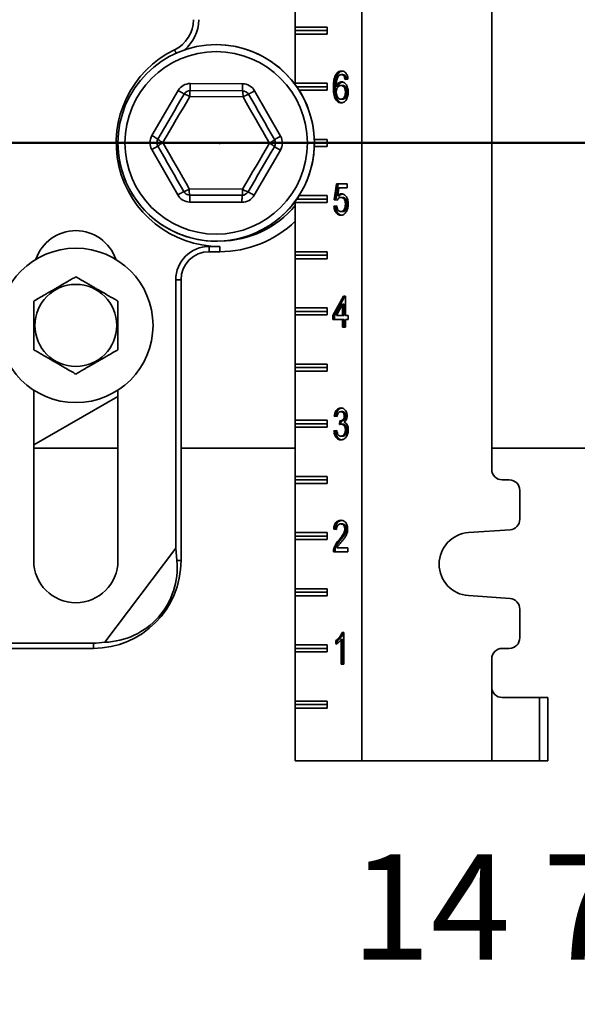
# Model space of a CAD drawing. Units: inches. Extents: x 0.2 to 8.4, y 0.1 to 10.9.
# Drawn here: x 3.6 to 4.2, y 3.4 to 4.4 of the extents above; entities that cross this region are included whole.
import ezdxf

# ---------------------------------------------------------------- set-up
doc = ezdxf.new("R2010")
doc.units = ezdxf.units.IN
doc.header["$MEASUREMENT"] = 0
doc.header["$PDSIZE"] = -1
doc.layers.add('WALL', color=7, linetype='Continuous', lineweight=50)
doc.styles.add('SLDTEXTSTYLE0', font='TXT', dxfattribs={"width": 0.605})
doc.dimstyles.new('SLDDIMSTYLE1', dxfattribs={"dimtxt": 0.101115, "dimasz": 0.1, "dimexe": 0, "dimexo": 0.0625, "dimgap": 0.025279, "dimtad": 0, "dimtih": 1, "dimtoh": 1, "dimdec": 6, "dimlfac": 9, "dimrnd": 1e-09, "dimzin": 12, "dimdsep": 46, "dimlunit": 5, "dimtxsty": 'SLDTEXTSTYLE0', "dimsah": 1, "dimcen": 0.09, "dimadec": 0, "dimazin": 3, "dimtfac": 1, "dimtdec": 3, "dimtofl": 0, "dimtmove": 0, "dimatfit": 3, "dimfxl": 0, "dimfrac": 2, "dimtolj": 1, "dimtzin": 12, "dimarcsym": 0})

# ---------------------------------------------------------------- blocks, each defined once
blk = doc.blocks.new('_D_1')
at = {"layer": 'WALL'}
for p, q in [((3.90282, 5.09932), (5.62832, 5.09932)), ((5.50332, 5.09932), (5.50332, 4.86109)), ((5.38758, 4.68265), (5.35286, 4.68265)), ((5.35286, 4.68265), (5.35286, 4.52737)), ((5.61906, 4.68265), (5.65378, 4.68265)), ((5.65378, 4.68265), (5.65378, 4.52737)), ((5.35286, 4.52737), (5.38758, 4.52737)), ((5.65378, 4.52737), (5.61906, 4.52737)), ((5.50332, 4.26599), (5.50332, 4.50422)), ((3.90629, 4.26599), (5.62832, 4.26599))]:
    blk.add_line(p, q, dxfattribs=at)
for points in [[(5.50332, 5.09932), (5.48832, 4.99932), (5.51832, 4.99932)], [(5.50332, 4.26599), (5.51832, 4.36599), (5.48832, 4.36599)]]:
    blk.add_solid(points, dxfattribs=at)
at = {"layer": 'WALL', "char_height": 0.104167, "attachment_point": 1, "style": 'SLDTEXTSTYLE0'}
for s, insert in [('7 1/2', (5.349, 4.84008)), ('191', (5.38758, 4.66165))]:
    blk.add_mtext(s, dxfattribs=dict(at, insert=insert))
blk = doc.blocks.new('_D_5')
at = {"layer": 'WALL'}
for p, q in [((4.9931, 3.9014), (4.9931, 3.27988)), ((3.34032, 3.40488), (3.91208, 3.40488)), ((4.05097, 3.40488), (4.01624, 3.40488)), ((4.01624, 3.40488), (4.01624, 3.24959)), ((4.28245, 3.40488), (4.31717, 3.40488)), ((4.31717, 3.40488), (4.31717, 3.24959)), ((4.9931, 3.40488), (4.42133, 3.40488)), ((3.34032, 3.3669), (3.34032, 3.27988)), ((4.01624, 3.24959), (4.05097, 3.24959)), ((4.31717, 3.24959), (4.28245, 3.24959))]:
    blk.add_line(p, q, dxfattribs=at)
for points in [[(3.34032, 3.40488), (3.44032, 3.38988), (3.44032, 3.41988)], [(4.9931, 3.40488), (4.8931, 3.41988), (4.8931, 3.38988)]]:
    blk.add_solid(points, dxfattribs=at)
at = {"layer": 'WALL', "char_height": 0.104167, "attachment_point": 1, "style": 'SLDTEXTSTYLE0'}
for s, insert in [('14 7/8', (3.97381, 3.5623)), ('378', (4.05097, 3.38387))]:
    blk.add_mtext(s, dxfattribs=dict(at, insert=insert))
blk = doc.blocks.new('SW_SYMBOL_GGTOL_FLAT')
at = {"layer": 'WALL', "color": 0}
for p, q in [((0, 0), (19.69, 35.43)), ((19.69, 35.43), (82.68, 35.43)), ((82.68, 35.43), (62.99, 0)), ((62.99, 0), (0, 0))]:
    blk.add_line(p, q, dxfattribs=at)
blk = doc.blocks.new('SW_SYMBOL_AWLD_STUD')
at = {"layer": 'WALL', "color": 0}
for p, q in [((19.69, 7.87), (59.06, 51.18)), ((59.06, 7.87), (19.69, 51.18))]:
    blk.add_line(p, q, dxfattribs=at)
blk.add_circle((39.37, 29.53), 29.53, dxfattribs=at)
blk = doc.blocks.new('_D_6')
at = {"layer": 'WALL'}
for p, q in [((3.61115, 4.26599), (5.62802, 4.26599)), ((5.50302, 4.26599), (5.50302, 3.65488)), ((4.23111, 3.65488), (5.62802, 3.65488)), ((5.50302, 2.92641), (5.50302, 3.65488)), ((4.71445, 3.08169), (4.67973, 3.08169)), ((4.67973, 3.08169), (4.67973, 2.92641)), ((4.94593, 3.08169), (4.98066, 3.08169)), ((4.98066, 3.08169), (4.98066, 2.92641)), ((4.67973, 2.92641), (4.71445, 2.92641)), ((4.98066, 2.92641), (4.94593, 2.92641)), ((5.37802, 2.92641), (5.50302, 2.92641))]:
    blk.add_line(p, q, dxfattribs=at)
for points in [[(5.50302, 4.26599), (5.48802, 4.16599), (5.51802, 4.16599)], [(5.50302, 3.65488), (5.51802, 3.75488), (5.48802, 3.75488)]]:
    blk.add_solid(points, dxfattribs=at)
at = {"layer": 'WALL', "xscale": 0.003410658394813324, "yscale": 0.003410658394813324, "zscale": 0.003410658394813324}
for name, p in [('SW_SYMBOL_GGTOL_FLAT', (4.30338, 3.1199)), ('SW_SYMBOL_AWLD_STUD', (4.39614, 2.60774))]:
    blk.add_blockref(name, p, dxfattribs=at)
at = {"layer": 'WALL', "char_height": 0.104167, "attachment_point": 1, "style": 'SLDTEXTSTYLE0'}
for s, insert in [('4 1/2', (4.67587, 3.23912)), ('MIN', (5.05444, 3.23912)), ('140', (4.71445, 3.06069)), ('10 MAX', (4.72248, 2.72697))]:
    blk.add_mtext(s, dxfattribs=dict(at, insert=insert))

msp = doc.modelspace()

# ---------------------------------------------------------------- linework, layer by layer
at = {"color": 7, "linetype": 'Continuous', "lineweight": 35}
for p, q in [((3.98458705, 3.65487713), (3.98458705, 5.18265492)), ((4.11305924, 3.94307158), (4.11305924, 4.89446046)), ((3.91861479, 4.3805716), (3.91861479, 4.45696048)), ((3.91861479, 4.3805716), (3.95004177, 4.3805716)), ((3.91861479, 4.3805716), (3.91861479, 4.37709937)), ((3.91861479, 4.37709937), (3.95004177, 4.37709937)), ((3.91861479, 4.37709937), (3.91861479, 4.37362714)), ((3.91861479, 4.32501603), (3.91861479, 4.37362714)), ((3.95004177, 4.37362714), (3.91861479, 4.37362714)), ((3.95004177, 4.3805716), (3.95004177, 4.37362714)), ((3.8147595, 4.32471375), (3.81472857, 4.31776938)), ((3.8147595, 4.32471375), (3.86639975, 4.32448381)), ((3.91861479, 4.32501603), (3.95004177, 4.32501603)), ((3.91861479, 4.32501603), (3.91861479, 4.32362393)), ((3.95004177, 4.32501603), (3.95004177, 4.31807159)), ((3.96033185, 4.33356571), (3.95876052, 4.33356571)), ((3.9657831, 4.33350963), (3.96421176, 4.33350963)), ((3.9684801, 4.33191418), (3.96690877, 4.33191418)), ((3.97074709, 4.32912216), (3.96792675, 4.3287233)), ((3.7766813, 4.27321612), (3.80270058, 4.31782293)), ((3.81472857, 4.31776938), (3.86636885, 4.31753944)), ((3.87839685, 4.31748588), (3.90401785, 4.27264913)), ((3.92010426, 4.32154381), (3.95004177, 4.32154381)), ((3.95004177, 4.31807159), (3.92241303, 4.31807159)), ((3.95793457, 4.32055289), (3.95636323, 4.32055289)), ((3.9607549, 4.32222935), (3.95918356, 4.32222935)), ((3.96532042, 4.32274039), (3.96374902, 4.32274039)), ((3.96978008, 4.31610933), (3.96820874, 4.31610933)), ((3.86689153, 4.31154414), (3.81415254, 4.31177898)), ((3.96543058, 4.30917914), (3.96385924, 4.30917914)), ((3.93747884, 4.26946048), (3.95004177, 4.26946048)), ((3.9375409, 4.26598825), (3.95004177, 4.26598825)), ((3.95004177, 4.26946048), (3.95004177, 4.26251603)), ((3.77661947, 4.25932737), (3.78264893, 4.26277278)), ((3.80224047, 4.21449063), (3.77661947, 4.25932737)), ((3.90395599, 4.25876038), (3.87793674, 4.21415357)), ((3.89795746, 4.26225935), (3.90395599, 4.25876038)), ((3.95004177, 4.26251603), (3.93747884, 4.26251603)), ((3.81374579, 4.22043236), (3.86648478, 4.22019753)), ((3.95720932, 4.20963498), (3.95946562, 4.22558939)), ((3.95878066, 4.20963498), (3.96103695, 4.22558939)), ((3.95946562, 4.22558939), (3.96990099, 4.22558939)), ((3.96177041, 4.22160079), (3.96065106, 4.21354256)), ((3.96990099, 4.22160079), (3.96177041, 4.22160079)), ((3.96990099, 4.22558939), (3.96990099, 4.22160079)), ((3.81423754, 4.20749269), (3.81426847, 4.21443707)), ((3.86590872, 4.21420713), (3.81426847, 4.21443707)), ((3.91861479, 4.20835258), (3.91861479, 4.20696048)), ((3.92010426, 4.2104327), (3.95004177, 4.2104327)), ((3.92241303, 4.21390492), (3.95004177, 4.21390492)), ((3.95004177, 4.21390492), (3.95004177, 4.20696048)), ((3.96002966, 4.20923612), (3.95720932, 4.20963498)), ((3.95878066, 4.20963498), (3.95720932, 4.20963498)), ((3.96014777, 4.20944164), (3.95878066, 4.20963498)), ((3.9622224, 4.21354256), (3.96065106, 4.21354256)), ((3.96536448, 4.21202814), (3.96379315, 4.21202814)), ((3.86587782, 4.20726276), (3.81423754, 4.20749269)), ((3.91861479, 4.15834936), (3.91861479, 4.20696048)), ((3.95004177, 4.20696048), (3.91861479, 4.20696048)), ((3.95692727, 4.20325321), (3.95974767, 4.20365207)), ((3.95849861, 4.20325321), (3.95692727, 4.20325321)), ((3.95849861, 4.20325321), (3.95978261, 4.2034348)), ((3.96535125, 4.19806803), (3.96377991, 4.19806803)), ((3.96978008, 4.20530984), (3.96820874, 4.20530984)), ((3.83337422, 4.16360091), (3.83337422, 4.15834936)), ((3.83337422, 4.16360091), (3.84379089, 4.16360091)), ((3.84379089, 4.16360091), (3.84379089, 4.15834936)), ((3.83337422, 4.15834936), (3.84379089, 4.15834936)), ((3.91861479, 4.15834936), (3.95004177, 4.15834936)), ((3.91861479, 4.15834936), (3.91861479, 4.15487714)), ((3.91861479, 4.15487714), (3.95004177, 4.15487714)), ((3.91861479, 4.15487714), (3.91861479, 4.15140492)), ((3.91861479, 4.10279381), (3.91861479, 4.15140492)), ((3.95004177, 4.15140492), (3.91861479, 4.15140492)), ((3.95004177, 4.15834936), (3.95004177, 4.15140492)), ((3.80034488, 4.13057158), (3.80559643, 4.13057158)), ((3.80034488, 3.8652589), (3.80034488, 4.13057158)), ((3.80559643, 3.85279381), (3.80559643, 4.13057158)), ((3.95579912, 4.09533299), (3.9662345, 4.11447828)), ((3.95737046, 4.09533299), (3.96780583, 4.11447828)), ((3.9662345, 4.11447828), (3.96820874, 4.11447828)), ((3.96820874, 4.11447828), (3.96820874, 4.09533299)), ((3.91861479, 4.10279381), (3.95004177, 4.10279381)), ((3.91861479, 4.10279381), (3.91861479, 4.09932159)), ((3.95004177, 4.10279381), (3.95004177, 4.09584937)), ((3.96538841, 4.10653847), (3.95928056, 4.09533299)), ((3.96695974, 4.10653847), (3.96538841, 4.10653847)), ((3.96538841, 4.09533299), (3.96538841, 4.10653847)), ((3.96695974, 4.09533299), (3.96695974, 4.10653847)), ((3.91861479, 4.09932159), (3.95004177, 4.09932159)), ((3.91861479, 4.09932159), (3.91861479, 4.09584937)), ((3.91861479, 4.04723826), (3.91861479, 4.09584937)), ((3.95004177, 4.09584937), (3.91861479, 4.09584937)), ((3.95579912, 4.09134438), (3.95579912, 4.09533299)), ((3.95737046, 4.09533299), (3.95579912, 4.09533299)), ((3.96538841, 4.09134438), (3.95579912, 4.09134438)), ((3.95737046, 4.09134438), (3.95737046, 4.09533299)), ((3.95928056, 4.09533299), (3.96538841, 4.09533299)), ((3.96695974, 4.09533299), (3.96538841, 4.09533299)), ((3.96538841, 4.08376603), (3.96538841, 4.09134438)), ((3.96695974, 4.09134438), (3.96538841, 4.09134438)), ((3.96695974, 4.08376603), (3.96695974, 4.09134438)), ((3.96820874, 4.09533299), (3.97102914, 4.09533299)), ((3.96820874, 4.09134438), (3.96820874, 4.08376603)), ((3.97102914, 4.09134438), (3.96820874, 4.09134438)), ((3.97102914, 4.09533299), (3.97102914, 4.09134438)), ((3.96820874, 4.08376603), (3.96538841, 4.08376603)), ((3.91861479, 4.04723826), (3.95004177, 4.04723826)), ((3.91861479, 4.04723826), (3.91861479, 4.04376603)), ((3.91861479, 4.04376603), (3.95004177, 4.04376603)), ((3.91861479, 4.04376603), (3.91861479, 4.0402938)), ((3.95004177, 4.04723826), (3.95004177, 4.0402938)), ((3.91861479, 3.99168269), (3.91861479, 4.0402938)), ((3.95004177, 4.0402938), (3.91861479, 4.0402938)), ((3.65976311, 4.02140808), (3.65976311, 3.85279381)), ((3.65976311, 3.96716642), (3.74309642, 4.01527893)), ((3.74309642, 3.85279381), (3.74309642, 4.02140808)), ((3.96002966, 3.99538996), (3.95720932, 3.99578882)), ((3.95878066, 3.99578882), (3.95720932, 3.99578882)), ((3.96007112, 3.99560632), (3.95878066, 3.99578882)), ((3.96530275, 4.00017629), (3.96373142, 4.00017629)), ((3.96865193, 3.99572651), (3.96708059, 3.99572651)), ((3.91861479, 3.99168269), (3.95004177, 3.99168269)), ((3.91861479, 3.99168269), (3.91861479, 3.98821048)), ((3.91861479, 3.98821048), (3.95004177, 3.98821048)), ((3.91861479, 3.98821048), (3.91861479, 3.98473825)), ((3.91861479, 3.93612716), (3.91861479, 3.98473825)), ((3.95004177, 3.98473825), (3.91861479, 3.98473825)), ((3.95004177, 3.99168269), (3.95004177, 3.98473825)), ((3.96225955, 3.98741275), (3.96255041, 3.99100249)), ((3.96452719, 3.99095887), (3.96295579, 3.99095887)), ((3.9638625, 3.9878026), (3.96411822, 3.99095887)), ((3.96565534, 3.98783655), (3.964084, 3.98783655)), ((3.95692727, 3.98103098), (3.95974767, 3.98142985)), ((3.95849861, 3.98103098), (3.95692727, 3.98103098)), ((3.95849861, 3.98103098), (3.95978932, 3.98121352)), ((3.96544381, 3.97584581), (3.96387241, 3.97584581)), ((3.96978008, 3.98204683), (3.96820874, 3.98204683)), ((3.65976311, 3.96390492), (3.74309642, 3.96390492)), ((3.80559643, 3.96390492), (3.91861479, 3.96390492)), ((4.11305924, 3.96390492), (4.9930964, 3.96390492)), ((3.91861479, 3.93612716), (3.95004177, 3.93612716)), ((3.91861479, 3.93612716), (3.91861479, 3.93265491)), ((3.95004177, 3.93612716), (3.95004177, 3.9291827)), ((3.91861479, 3.93265491), (3.95004177, 3.93265491)), ((3.91861479, 3.93265491), (3.91861479, 3.9291827)), ((3.91861479, 3.88057157), (3.91861479, 3.9291827)), ((3.95004177, 3.9291827), (3.91861479, 3.9291827)), ((4.13042039, 3.93265491), (4.12347591, 3.93265491)), ((4.14083706, 3.89375816), (4.14083706, 3.92223824)), ((3.96520582, 3.88906517), (3.96363449, 3.88906517)), ((3.91861479, 3.88057157), (3.95004177, 3.88057157)), ((3.91861479, 3.88057157), (3.91861479, 3.87709936)), ((3.91861479, 3.87709936), (3.95004177, 3.87709936)), ((3.91861479, 3.87709936), (3.91861479, 3.87362715)), ((3.95004177, 3.88057157), (3.95004177, 3.87362715)), ((3.95946562, 3.88348115), (3.95664522, 3.88387998)), ((3.95821662, 3.88387998), (3.95664522, 3.88387998)), ((3.95948002, 3.88370131), (3.95821662, 3.88387998)), ((3.96921603, 3.88402957), (3.9676447, 3.88402957)), ((4.09004809, 3.8804956), (4.13114635, 3.88336681)), ((3.91861479, 3.82501602), (3.91861479, 3.87362715)), ((3.95004177, 3.87362715), (3.91861479, 3.87362715)), ((3.96330205, 3.8731793), (3.96173071, 3.8731793)), ((3.730089, 3.7720262), (3.80034488, 3.8652589)), ((3.80148, 3.85279381), (3.80034488, 3.8652589)), ((3.97074709, 3.86154381), (3.95636323, 3.86154381)), ((3.95822979, 3.86431089), (3.95665845, 3.86431089)), ((3.95998559, 3.86553242), (3.97074709, 3.86553242)), ((3.97074709, 3.86553242), (3.97074709, 3.86154381)), ((3.80148, 3.85279381), (3.80559643, 3.85279381)), ((3.91861479, 3.82501602), (3.95004177, 3.82501602)), ((3.91861479, 3.82501602), (3.91861479, 3.82154381)), ((3.91861479, 3.82154381), (3.95004177, 3.82154381)), ((3.91861479, 3.82154381), (3.91861479, 3.8180716)), ((3.91861479, 3.76946047), (3.91861479, 3.8180716)), ((3.95004177, 3.8180716), (3.91861479, 3.8180716)), ((3.95004177, 3.82501602), (3.95004177, 3.8180716)), ((4.13114635, 3.81527636), (4.09004809, 3.81814757)), ((4.14083706, 3.77640493), (4.14083706, 3.80488505)), ((3.96498296, 3.78154381), (3.96679854, 3.78154381)), ((3.96679854, 3.78154381), (3.96679854, 3.75043271)), ((3.57295754, 3.77123981), (3.71879087, 3.77123981)), ((3.71879087, 3.77123981), (3.71879087, 3.76598826)), ((3.91861479, 3.76946047), (3.95004177, 3.76946047)), ((3.91861479, 3.76946047), (3.91861479, 3.76598826)), ((3.95004177, 3.76946047), (3.95004177, 3.76251605)), ((3.95890151, 3.77008904), (3.95890151, 3.77376603)), ((3.96047291, 3.77376603), (3.95890151, 3.77376603)), ((3.96047291, 3.77115641), (3.96047291, 3.77376603)), ((3.96397821, 3.75043271), (3.96397821, 3.77467594)), ((3.96554954, 3.77467594), (3.96397821, 3.77467594)), ((3.96554954, 3.75043271), (3.96554954, 3.77467594)), ((3.60073532, 3.76598826), (3.71879087, 3.76598826)), ((3.91861479, 3.76598826), (3.95004177, 3.76598826)), ((3.91861479, 3.76598826), (3.91861479, 3.76251605)), ((3.91861479, 3.71390492), (3.91861479, 3.76251605)), ((3.95004177, 3.76251605), (3.91861479, 3.76251605)), ((4.12347591, 3.76598826), (4.13042039, 3.76598826)), ((3.96679854, 3.75043271), (3.96397821, 3.75043271)), ((4.11305924, 3.7277938), (4.11305924, 3.75557159)), ((4.11305924, 3.65487713), (4.11305924, 3.7277938)), ((3.91861479, 3.71390492), (3.95004177, 3.71390492)), ((3.91861479, 3.71390492), (3.91861479, 3.71043271)), ((3.95004177, 3.71390492), (3.95004177, 3.70696046)), ((4.12347591, 3.71737713), (4.16028151, 3.71737713)), ((4.16028151, 3.65487713), (4.16028151, 3.71737713)), ((4.16028151, 3.71737713), (4.16861482, 3.71737713)), ((4.16861482, 3.71737713), (4.16861482, 3.65487713)), ((3.91861479, 3.71043271), (3.95004177, 3.71043271)), ((3.91861479, 3.71043271), (3.91861479, 3.70696046)), ((3.91861479, 3.65487713), (3.91861479, 3.70696046)), ((3.95004177, 3.70696046), (3.91861479, 3.70696046)), ((3.98458705, 3.65487713), (3.91861479, 3.65487713)), ((3.98458705, 3.65487713), (4.11305924, 3.65487713)), ((4.16028151, 3.65487713), (4.11305924, 3.65487713)), ((4.16861482, 3.65487713), (4.16028151, 3.65487713))]:
    msp.add_line(p, q, dxfattribs=at)
at = {"color": 8, "linetype": 'Continuous', "lineweight": 35}
msp.add_line((3.80077412, 4.35480486), (3.79916051, 4.35813648), dxfattribs=at)
at = {"color": 7, "linetype": 'Continuous', "lineweight": 35, "flags": 128}
for points in [[(3.86636885, 4.31753944), (3.86636944, 4.31767287), (3.8663712, 4.31806805), (3.86637403, 4.31870978), (3.86637788, 4.3195734), (3.86638257, 4.32062573), (3.86638792, 4.32182632), (3.86639372, 4.32312904), (3.86639975, 4.32448381)], [(3.80270058, 4.31782293), (3.80387083, 4.31714032), (3.80499611, 4.31648394), (3.80603316, 4.31587901), (3.80694216, 4.31534879), (3.80768816, 4.31491365), (3.80824249, 4.31459031), (3.80858386, 4.3143912), (3.80869911, 4.31432396)], [(3.87236738, 4.31404048), (3.87248325, 4.31410667), (3.87282635, 4.31430274), (3.87338354, 4.31462113), (3.87413336, 4.31504961), (3.87504705, 4.31557172), (3.87608948, 4.31616738), (3.87722056, 4.31681372), (3.87839685, 4.31748588)], [(3.78267983, 4.26971716), (3.78592771, 4.27528521), (3.78917947, 4.28085995), (3.79243383, 4.28643914), (3.79568947, 4.29202057), (3.79894514, 4.29760199), (3.80219951, 4.30318118), (3.80545126, 4.30875592), (3.80869911, 4.31432396)], [(3.81415254, 4.31177898), (3.81083556, 4.30609246), (3.80751461, 4.30039911), (3.80419102, 4.29470121), (3.80086609, 4.28900103), (3.79754116, 4.28330085), (3.79421757, 4.27760295), (3.79089662, 4.2719096), (3.78757965, 4.26622308)], [(3.89305767, 4.26575342), (3.88979148, 4.27146926), (3.88652134, 4.27719195), (3.88324862, 4.28291922), (3.87997457, 4.28864879), (3.87670055, 4.29437834), (3.87342781, 4.30010562), (3.8701577, 4.30582831), (3.86689153, 4.31154414)], [(3.87236738, 4.31404048), (3.87556553, 4.30844372), (3.87876752, 4.30284025), (3.88197205, 4.2972323), (3.88517789, 4.2916221), (3.88838369, 4.2860119), (3.89158829, 4.28040395), (3.89479021, 4.27480048), (3.89798835, 4.26920372)], [(3.7766813, 4.27321612), (3.77785156, 4.27253351), (3.77897683, 4.27187713), (3.78001392, 4.2712722), (3.78092292, 4.27074198), (3.78166892, 4.27030684), (3.78222325, 4.2699835), (3.78256459, 4.26978439), (3.78267983, 4.26971716)], [(3.78757965, 4.26622308), (3.79084584, 4.26050725), (3.79411595, 4.25478456), (3.7973887, 4.24905729), (3.80066272, 4.24332773), (3.80393677, 4.23759816), (3.80720948, 4.23187089), (3.81047959, 4.2261482), (3.81374579, 4.22043236)], [(3.89798835, 4.26920372), (3.89810425, 4.26926993), (3.89844732, 4.26946599), (3.89900451, 4.26978438), (3.8997544, 4.27021286), (3.90066809, 4.27073497), (3.90171045, 4.27133064), (3.90284153, 4.27197697), (3.90401785, 4.27264913)], [(3.80826994, 4.21793603), (3.80507179, 4.22353279), (3.8018698, 4.22913626), (3.79866524, 4.23474421), (3.79545943, 4.24035441), (3.7922536, 4.2459646), (3.78904907, 4.25157256), (3.78584708, 4.25717603), (3.78264893, 4.26277278)], [(3.86648478, 4.22019753), (3.86980173, 4.22588405), (3.87312268, 4.2315774), (3.8764463, 4.2372753), (3.87977123, 4.24297548), (3.88309616, 4.24867566), (3.88641975, 4.25437356), (3.8897407, 4.2600669), (3.89305767, 4.26575342)], [(3.89795746, 4.26225935), (3.89470958, 4.2566913), (3.89145785, 4.25111656), (3.88820352, 4.24553737), (3.88494782, 4.23995594), (3.88169218, 4.23437452), (3.87843782, 4.22879533), (3.87518606, 4.22322059), (3.87193821, 4.21765254)], [(3.80224047, 4.21449063), (3.80341676, 4.21516279), (3.80454784, 4.21580913), (3.80559024, 4.21640479), (3.80650393, 4.2169269), (3.80725378, 4.21735538), (3.80781097, 4.21767377), (3.80815407, 4.21786983), (3.80826994, 4.21793603)], [(3.87193821, 4.21765254), (3.87205346, 4.21758531), (3.87239479, 4.2173862), (3.87294912, 4.21706286), (3.87369513, 4.21662772), (3.87460412, 4.2160975), (3.87564121, 4.21549257), (3.87676649, 4.21483619), (3.87793674, 4.21415357)], [(3.86590872, 4.21420713), (3.86590813, 4.2140737), (3.86590637, 4.21367852), (3.86590353, 4.21303679), (3.86589969, 4.21217317), (3.86589499, 4.21112084), (3.86588965, 4.20992025), (3.86588385, 4.20861754), (3.86587782, 4.20726276)]]:
    msp.add_lwpolyline(points, dxfattribs=at)
at = {"color": 7, "linetype": 'Continuous', "lineweight": 35}
for centre, radius in [((3.84031865, 4.26598825), 0.09722222), ((3.84031865, 4.26598825), 0.09027778), ((3.70142977, 4.0854327), 0.07638889), ((3.70142977, 4.0854327), 0.04055697)]:
    msp.add_circle(centre, radius, dxfattribs=at)
for centre, radius, start, end in [((3.7847631, 4.38786276), 0.03302932, 295.84241287, 0), ((3.7847631, 4.38786276), 0.03828087, 308.4351724, 0), ((3.84379088, 4.26598825), 0.10238734, 115.84241287, 270), ((3.84031865, 4.26598825), 0.09722222, 9.40825955, 90), ((3.81469766, 4.310825), 0.01388889, 89.7448813, 149.7448813), ((3.86633792, 4.31059506), 0.01388889, 29.7448813, 89.7448813), ((3.81469766, 4.310825), 0.00694444, 89.7448813, 149.7448813), ((3.83237927, 4.3130492), 0.01827094, 165.02820084, 183.98649072), ((3.86633792, 4.31059506), 0.00694444, 29.7448813, 89.7448813), ((3.84867521, 4.31297644), 0.01827254, 355.50423894, 14.4608737), ((3.80380394, 4.29671921), 0.01827266, 55.50437051, 74.46089587), ((3.87710521, 4.29639383), 0.0182716, 105.02854144, 123.98612784), ((3.84031865, 4.26598825), 0.09722222, 180, 9.40825955), ((3.78867839, 4.26621819), 0.01388889, 149.7448813, 209.7448813), ((3.78867839, 4.26621819), 0.00694444, 149.7448813, 209.7448813), ((3.79544739, 4.24973124), 0.01827245, 115.50434669, 134.46100939), ((3.79559438, 4.28264492), 0.01827327, 225.02929238, 243.98515241), ((3.88519064, 4.28224413), 0.01827111, 295.50386695, 314.46184494), ((3.89195892, 4.26575832), 0.00694444, 329.7448813, 29.7448813), ((3.89195892, 4.26575832), 0.01388889, 329.7448813, 29.7448813), ((3.88504348, 4.24933247), 0.01827225, 45.02861937, 63.9854651), ((3.81429939, 4.22138144), 0.00694444, 209.7448813, 269.7448813), ((3.8035319, 4.23558318), 0.01827213, 285.02876381, 303.98578195), ((3.83196155, 4.21900002), 0.01827199, 175.5039578, 194.46115947), ((3.84825705, 4.2189275), 0.01827192, 345.02839767, 3.98568031), ((3.86593965, 4.22115151), 0.00694444, 269.7448813, 329.7448813), ((3.87683283, 4.23525608), 0.01827134, 235.50362984, 254.46153988), ((3.81429939, 4.22138144), 0.01388889, 209.7448813, 269.7448813), ((3.86593965, 4.22115151), 0.01388889, 269.7448813, 329.7448813), ((3.84379088, 4.26598825), 0.0971358, 270.40271471, 320.38105786), ((3.84379088, 4.26598825), 0.10763889, 270, 314.03826074), ((3.70142977, 4.13751603), 0.04166667, 18.62933057, 161.37066943), ((3.83337421, 4.13057159), 0.03302932, 90, 180), ((3.83337421, 4.13057159), 0.02777778, 90, 180), ((4.12347593, 3.94307159), 0.01041667, 180, 270), ((4.13042038, 3.92223825), 0.01041667, 0, 90), ((4.13042038, 3.89375814), 0.01041667, 273.9962874, 0), ((4.09222593, 3.84932159), 0.03125, 93.9962874, 266.0037126), ((3.70142977, 3.85279381), 0.04166667, 180, 0), ((3.71879088, 3.85279381), 0.08680556, 270, 0), ((4.13042038, 3.80488504), 0.01041667, 0, 86.0037126), ((3.71879088, 3.85279381), 0.08155401, 270, 277.96309969), ((4.13042038, 3.77640492), 0.01041667, 270, 0), ((4.12347593, 3.75557159), 0.01041667, 90, 180), ((4.12347593, 3.72779381), 0.01041667, 180, 270)]:
    msp.add_arc(centre, radius, start, end, dxfattribs=at)
msp.add_ellipse((3.72689251, 3.84668879), major_axis=(0.06001221, -0.04522244), ratio=0.990845635, start_param=5.396438739, end_param=7.015195276, dxfattribs=at)
for points, knots in [([(3.95876052, 4.33356571), (3.9591738, 4.3341766), (3.96000014, 4.33539805), (3.96150469, 4.33646856), (3.96299156, 4.33702427), (3.96392833, 4.33707433), (3.96439682, 4.33709936)], [0, 0, 0, 0, 0.27987795, 0.559606456, 0.779754412, 1, 1, 1, 1]), ([(3.96033185, 4.33356571), (3.96074501, 4.33417785), (3.96157111, 4.33540181), (3.96307735, 4.33645486), (3.96425908, 4.33694034), (3.9648843, 4.33698929), (3.96504228, 4.33700165)], [0, 0, 0, 0, 0.3276533448, 0.6551317357, 0.9128591272, 1, 1, 1, 1]), ([(3.96439682, 4.33709936), (3.96498223, 4.33705432), (3.96615236, 4.33696429), (3.96781546, 4.33605986), (3.9691078, 4.33460711), (3.96998116, 4.33286014), (3.97051918, 4.33104758), (3.9706711, 4.32976411), (3.97074709, 4.32912216)], [0, 0, 0, 0, 0.1867186761, 0.3732219319, 0.5596397178, 0.7063460377, 0.8531228643, 1, 1, 1, 1]), ([(3.95636323, 4.32055289), (3.95638326, 4.32183306), (3.95642331, 4.32439273), (3.95683988, 4.32791179), (3.95754331, 4.33107841), (3.95835499, 4.33273703), (3.95876052, 4.33356571)], [0, 0, 0, 0, 0.280249927, 0.560353346, 0.780343491, 1, 1, 1, 1]), ([(3.95793457, 4.32055289), (3.95795463, 4.32183306), (3.95799475, 4.32439272), (3.95841119, 4.32791179), (3.95911465, 4.33107841), (3.95992632, 4.33273703), (3.96033185, 4.33356571)], [0, 0, 0, 0, 0.280250196, 0.560353167, 0.780343401, 1, 1, 1, 1]), ([(3.96181004, 4.33258726), (3.96143818, 4.33210684), (3.96069393, 4.33114533), (3.95994664, 4.32926363), (3.95945105, 4.32711141), (3.95923175, 4.32473811), (3.95919963, 4.32306569), (3.95918356, 4.32222935)], [0, 0, 0, 0, 0.186423497, 0.373107172, 0.559659975, 0.779796781, 1, 1, 1, 1]), ([(3.95918356, 4.32222935), (3.95941552, 4.32268196), (3.95987939, 4.32358709), (3.96077792, 4.32469962), (3.96186819, 4.32558629), (3.96313383, 4.32620433), (3.96406405, 4.32628821), (3.96452908, 4.32633014)], [0, 0, 0, 0, 0.186756627, 0.373477472, 0.560176697, 0.780128444, 1, 1, 1, 1]), ([(3.9607549, 4.32222935), (3.96098688, 4.32268178), (3.96145079, 4.32358655), (3.96234899, 4.32470181), (3.96344065, 4.32557751), (3.96444639, 4.32610926), (3.96510752, 4.326185), (3.96530477, 4.32620759)], [0, 0, 0, 0, 0.213765316, 0.427489675, 0.641194382, 0.8929499, 1, 1, 1, 1]), ([(3.96421176, 4.33350963), (3.96373853, 4.3334606), (3.96289302, 4.33337302), (3.9621411, 4.33282746), (3.96181004, 4.33258726)], [0, 0, 0, 0, 0.559705603, 1, 1, 1, 1]), ([(3.96690877, 4.33191418), (3.96670187, 4.33218308), (3.96628817, 4.33272075), (3.96537702, 4.33336754), (3.96465348, 4.33345576), (3.96421176, 4.33350963)], [0, 0, 0, 0, 0.2804161196, 0.5607024407, 1, 1, 1, 1]), ([(3.96452908, 4.32633014), (3.965033, 4.32628756), (3.96604063, 4.32620241), (3.96746922, 4.32542151), (3.96871089, 4.32418762), (3.96975861, 4.32258315), (3.97052086, 4.32064281), (3.9709592, 4.31847219), (3.97100582, 4.31698018), (3.97102914, 4.31623398)], [0, 0, 0, 0, 0.139981911, 0.279906575, 0.419867323, 0.559889876, 0.706502741, 0.853212032, 1, 1, 1, 1]), ([(3.9684801, 4.33191418), (3.96827321, 4.33218307), (3.96785952, 4.33272073), (3.96694833, 4.33336755), (3.96622481, 4.33345577), (3.9657831, 4.33350963)], [0, 0, 0, 0, 0.280418847, 0.560698168, 1, 1, 1, 1]), ([(3.96792675, 4.3287233), (3.96781229, 4.32936974), (3.96760807, 4.33052309), (3.96712228, 4.33148945), (3.96690877, 4.33191418)], [0, 0, 0, 0, 0.5604899418, 1, 1, 1, 1]), ([(3.96944861, 4.32893853), (3.96934587, 4.32951006), (3.96915213, 4.33058769), (3.96869486, 4.33149028), (3.9684801, 4.33191418)], [0, 0, 0, 0, 0.5303569223, 1, 1, 1, 1]), ([(3.96407513, 4.3055894), (3.9635203, 4.30562974), (3.96241095, 4.30571041), (3.96081375, 4.30646056), (3.95940047, 4.30772837), (3.95822505, 4.30941946), (3.95729817, 4.31168273), (3.95672301, 4.3144184), (3.95640484, 4.31747157), (3.9563771, 4.31952568), (3.95636323, 4.32055289)], [0, 0, 0, 0, 0.112002069, 0.223941744, 0.335847623, 0.44779197, 0.559731596, 0.706385873, 0.853169768, 1, 1, 1, 1]), ([(3.96481472, 4.30570308), (3.96453958, 4.30572868), (3.96371109, 4.30580579), (3.96238622, 4.30647091), (3.96097149, 4.3077256), (3.95979646, 4.30942021), (3.95886949, 4.31168245), (3.95829435, 4.31441848), (3.95797617, 4.31747156), (3.95794843, 4.31952567), (3.95793457, 4.32055289)], [0, 0, 0, 0, 0.058981992, 0.177607374, 0.29619276, 0.414820881, 0.533445181, 0.68885563, 0.84440309, 1, 1, 1, 1]), ([(3.96374902, 4.32274039), (3.96329927, 4.32269777), (3.96240021, 4.32261256), (3.96115755, 4.32179595), (3.96019995, 4.32063198), (3.95956826, 4.31925035), (3.95923578, 4.31781162), (3.95920098, 4.31681409), (3.95918356, 4.316315)], [0, 0, 0, 0, 0.186652856, 0.373121641, 0.559659771, 0.706416112, 0.853111085, 1, 1, 1, 1]), ([(3.95918356, 4.316315), (3.95921941, 4.31563832), (3.9592911, 4.3142848), (3.95985514, 4.3123937), (3.9606487, 4.31085242), (3.96166374, 4.30984289), (3.96272978, 4.30926284), (3.96348269, 4.30920704), (3.96385924, 4.30917914)], [0, 0, 0, 0, 0.1866626997, 0.3733683426, 0.5598536291, 0.7064926852, 0.8532069244, 1, 1, 1, 1]), ([(3.96820874, 4.31610933), (3.96818687, 4.31675497), (3.96814316, 4.31804518), (3.96766973, 4.31989169), (3.96686169, 4.32131904), (3.96586152, 4.32221379), (3.9648239, 4.32266903), (3.96410743, 4.32271659), (3.96374902, 4.32274039)], [0, 0, 0, 0, 0.18687201, 0.373436175, 0.559767028, 0.706426175, 0.853142444, 1, 1, 1, 1]), ([(3.96385924, 4.30917914), (3.96431984, 4.30922484), (3.96524033, 4.30931617), (3.96649125, 4.31024096), (3.96737791, 4.31157746), (3.96790803, 4.31308169), (3.96817075, 4.314578), (3.96819607, 4.31559884), (3.96820874, 4.31610933)], [0, 0, 0, 0, 0.186624586, 0.372968236, 0.559375728, 0.706102503, 0.853029078, 1, 1, 1, 1]), ([(3.97102914, 4.31623398), (3.97100367, 4.31547607), (3.97095275, 4.31396027), (3.97049199, 4.31176553), (3.96976804, 4.30972899), (3.96872024, 4.30793379), (3.96735289, 4.30657811), (3.96575868, 4.30572686), (3.9646364, 4.30563522), (3.96407513, 4.3055894)], [0, 0, 0, 0, 0.140154866, 0.280304733, 0.420377711, 0.560310318, 0.706806264, 0.853370225, 1, 1, 1, 1]), ([(3.96978008, 4.31610933), (3.9697582, 4.31675497), (3.96971448, 4.31804517), (3.96924116, 4.31989172), (3.96843302, 4.32131902), (3.96743284, 4.32221379), (3.96639532, 4.32266902), (3.96567883, 4.32271659), (3.96532042, 4.32274039)], [0, 0, 0, 0, 0.186871773, 0.373434158, 0.559767586, 0.706426548, 0.85314263, 1, 1, 1, 1]), ([(3.96543058, 4.30917914), (3.9658912, 4.30922483), (3.96681171, 4.30931614), (3.96806258, 4.31024098), (3.96894926, 4.31157745), (3.96947934, 4.3130817), (3.96974219, 4.31457799), (3.96976745, 4.31559884), (3.96978008, 4.31610933)], [0, 0, 0, 0, 0.186632315, 0.372970975, 0.559377425, 0.706103379, 0.853030209, 1, 1, 1, 1]), ([(3.96379315, 4.21202814), (3.96337648, 4.21200029), (3.96254408, 4.21194464), (3.96145867, 4.21129373), (3.96061412, 4.21034988), (3.96022446, 4.20960733), (3.96002966, 4.20923612)], [0, 0, 0, 0, 0.280171443, 0.55971914, 0.779892043, 1, 1, 1, 1]), ([(3.96065106, 4.21354256), (3.96097397, 4.21387374), (3.96161964, 4.21453596), (3.96263803, 4.21518366), (3.9636339, 4.21555264), (3.9642601, 4.21559614), (3.96457314, 4.21561788)], [0, 0, 0, 0, 0.2800451788, 0.5599673884, 0.7800246258, 1, 1, 1, 1]), ([(3.9622224, 4.21354256), (3.96254516, 4.21387524), (3.96319055, 4.21454045), (3.96421094, 4.21516728), (3.96491173, 4.21547337), (3.96523741, 4.2155105), (3.96525126, 4.21551208)], [0, 0, 0, 0, 0.354579046, 0.709002394, 0.987627742, 1, 1, 1, 1]), ([(3.96820874, 4.20530984), (3.96818707, 4.20595985), (3.96814377, 4.20725887), (3.96770785, 4.20913195), (3.96693566, 4.21062091), (3.96592662, 4.21153037), (3.96487633, 4.2119656), (3.96415434, 4.21200728), (3.96379315, 4.21202814)], [0, 0, 0, 0, 0.186865163, 0.373439457, 0.559739067, 0.706335742, 0.853087686, 1, 1, 1, 1]), ([(3.96457314, 4.21561788), (3.96507514, 4.21557613), (3.96607887, 4.21549266), (3.96750368, 4.21472205), (3.96874143, 4.21349134), (3.96977227, 4.21187602), (3.97052689, 4.20994041), (3.9709572, 4.20777566), (3.97100516, 4.20628982), (3.97102914, 4.20554666)], [0, 0, 0, 0, 0.139988293, 0.279899763, 0.419857218, 0.559868979, 0.70652241, 0.853213016, 1, 1, 1, 1]), ([(3.96978008, 4.20530984), (3.96975841, 4.20595985), (3.96971511, 4.20725887), (3.96927919, 4.20913195), (3.968507, 4.21062091), (3.96749796, 4.21153037), (3.96644765, 4.2119656), (3.96572567, 4.21200729), (3.96536448, 4.21202814)], [0, 0, 0, 0, 0.186864339, 0.373437809, 0.559736597, 0.706332626, 0.853083923, 1, 1, 1, 1]), ([(3.96376225, 4.19447828), (3.96328406, 4.19450648), (3.96232799, 4.19456284), (3.96093244, 4.19509916), (3.95965932, 4.19606107), (3.95855797, 4.19743285), (3.9577008, 4.19915614), (3.95713591, 4.20114657), (3.95699683, 4.20255086), (3.95692727, 4.20325321)], [0, 0, 0, 0, 0.140090169, 0.280091566, 0.42003401, 0.560035662, 0.706657759, 0.853285509, 1, 1, 1, 1]), ([(3.96453508, 4.19456771), (3.96432459, 4.19458424), (3.96363701, 4.19463825), (3.9625045, 4.19510779), (3.96123046, 4.19605876), (3.96012936, 4.1974335), (3.95927211, 4.19915598), (3.95870725, 4.2011466), (3.95856817, 4.20255087), (3.95849861, 4.20325321)], [0, 0, 0, 0, 0.0670138156, 0.2189126209, 0.370747463, 0.5226465455, 0.6817286821, 0.8408182358, 1, 1, 1, 1]), ([(3.95974767, 4.20365207), (3.95982017, 4.20311059), (3.95996511, 4.20202817), (3.96043071, 4.2004971), (3.96121715, 4.19912124), (3.96240117, 4.19820127), (3.96331986, 4.19811249), (3.96377991, 4.19806803)], [0, 0, 0, 0, 0.187137364, 0.374091892, 0.560704349, 0.780010411, 1, 1, 1, 1]), ([(3.96934569, 4.19825499), (3.96894898, 4.19761422), (3.96815572, 4.19633295), (3.96667267, 4.19515743), (3.96517795, 4.19456517), (3.96423417, 4.19450725), (3.96376225, 4.19447828)], [0, 0, 0, 0, 0.279876084, 0.559635789, 0.77980771, 1, 1, 1, 1]), ([(3.96377991, 4.19806803), (3.96413672, 4.1980946), (3.96485004, 4.19814774), (3.96587632, 4.19864468), (3.96675664, 4.19953576), (3.96755514, 4.20095332), (3.96812057, 4.20293098), (3.96817933, 4.2045163), (3.96820874, 4.20530984)], [0, 0, 0, 0, 0.140144708, 0.280175341, 0.420189982, 0.560267875, 0.779892559, 1, 1, 1, 1]), ([(3.96535125, 4.19806803), (3.96570805, 4.1980946), (3.96642136, 4.19814773), (3.96744769, 4.19864471), (3.96832796, 4.19953574), (3.96912647, 4.20095333), (3.96969201, 4.20293096), (3.9697507, 4.2045163), (3.96978008, 4.20530984)], [0, 0, 0, 0, 0.140144624, 0.280171132, 0.420189173, 0.560266982, 0.779893152, 1, 1, 1, 1]), ([(3.97102914, 4.20554666), (3.97100737, 4.20481669), (3.97096385, 4.20335695), (3.97058941, 4.20138155), (3.97005038, 4.19965909), (3.96958057, 4.198723), (3.96934569, 4.19825499)], [0, 0, 0, 0, 0.2800152829, 0.5599539153, 0.7799916929, 1, 1, 1, 1]), ([(3.70142975, 4.13354522), (3.70001603, 4.13272901), (3.69718925, 4.13109696), (3.69272158, 4.12851752), (3.68806494, 4.12582905), (3.68373859, 4.12333119), (3.67988747, 4.12110779), (3.67651405, 4.11916012), (3.6731384, 4.1172112), (3.66916062, 4.11491463), (3.66465644, 4.11231414), (3.66139924, 4.11043358), (3.65976311, 4.10948896)], [0, 0, 0, 0, 0.108004401, 0.215959037, 0.327777906, 0.439520695, 0.516240134, 0.59296097, 0.672222219, 0.751503079, 0.875177708, 1, 1, 1, 1]), ([(3.74309642, 4.10948896), (3.7416827, 4.11030517), (3.73885591, 4.11193722), (3.73438822, 4.11451663), (3.72973161, 4.11720515), (3.72540524, 4.11970296), (3.72155414, 4.12192641), (3.71818073, 4.12387406), (3.71480507, 4.12582298), (3.71082729, 4.12811956), (3.70632311, 4.13072005), (3.70306589, 4.1326006), (3.70142975, 4.13354522)], [0, 0, 0, 0, 0.108004274, 0.215959383, 0.327777653, 0.439520943, 0.516239864, 0.592960662, 0.672221791, 0.75150269, 0.875177258, 1, 1, 1, 1]), ([(3.65976311, 4.10948896), (3.65976311, 4.1073811), (3.65976311, 4.10352625), (3.65976311, 4.0976339), (3.65976311, 4.09196657), (3.65976311, 4.08626296), (3.65976311, 4.08062828), (3.65976311, 4.07515559), (3.65976311, 4.07012423), (3.65976311, 4.06553388), (3.65976311, 4.06276237), (3.65976311, 4.06137644)], [0, 0, 0, 0, 0.139155978, 0.2544882168, 0.3700917832, 0.485136953, 0.5953008677, 0.705970525, 0.8163557164, 0.9081657466, 1, 1, 1, 1]), ([(3.74309642, 4.06137644), (3.74309642, 4.06276237), (3.74309642, 4.06553388), (3.74309642, 4.07012423), (3.74309642, 4.07515559), (3.74309642, 4.08062828), (3.74309642, 4.08626296), (3.74309642, 4.09196657), (3.74309642, 4.0976339), (3.74309642, 4.10352625), (3.74309642, 4.1073811), (3.74309642, 4.10948896)], [0, 0, 0, 0, 0.0918342534, 0.1836442836, 0.294029475, 0.4046991323, 0.514863047, 0.6299082168, 0.7455117832, 0.860844022, 1, 1, 1, 1]), ([(3.65976311, 4.06137644), (3.66117683, 4.06056023), (3.66400362, 4.05892819), (3.66847129, 4.05634875), (3.67312792, 4.05366026), (3.67745427, 4.05116242), (3.68130539, 4.048939), (3.68467881, 4.04699133), (3.68805446, 4.0450424), (3.69203225, 4.04274585), (3.69653642, 4.04014536), (3.69979363, 4.0382648), (3.70142975, 4.03732017)], [0, 0, 0, 0, 0.108004253, 0.215958888, 0.327777835, 0.439520623, 0.516240143, 0.592960978, 0.672222226, 0.751503007, 0.875177635, 1, 1, 1, 1]), ([(3.70142975, 4.03732017), (3.70284348, 4.03813638), (3.70567028, 4.03976842), (3.71013796, 4.04234787), (3.71479459, 4.04503636), (3.71912094, 4.0475342), (3.72297204, 4.04975762), (3.72634548, 4.05170526), (3.72972113, 4.0536542), (3.73369891, 4.05595077), (3.73820307, 4.05855127), (3.74146029, 4.06043182), (3.74309642, 4.06137644)], [0, 0, 0, 0, 0.108004858, 0.215959441, 0.327778333, 0.439521067, 0.516239826, 0.592961185, 0.672222395, 0.751503294, 0.875177331, 1, 1, 1, 1]), ([(3.95720932, 3.99578882), (3.95733955, 3.99659637), (3.95759985, 3.9982105), (3.95845339, 4.0004123), (3.95961688, 4.00206247), (3.96093304, 4.00311365), (3.96226509, 4.00367693), (3.96318378, 4.00373632), (3.96364329, 4.00376603)], [0, 0, 0, 0, 0.186808209, 0.373390246, 0.559841333, 0.706490316, 0.853195341, 1, 1, 1, 1]), ([(3.95878066, 3.99578882), (3.95891088, 3.99659647), (3.95917116, 3.99821079), (3.96002484, 4.00041113), (3.96118784, 4.00206646), (3.96250548, 4.00310225), (3.96354151, 4.00358451), (3.96415668, 4.00364105), (3.96431384, 4.00365549)], [0, 0, 0, 0, 0.206751926, 0.413253533, 0.619610209, 0.781915494, 0.944282804, 1, 1, 1, 1]), ([(3.96364329, 4.00376603), (3.9642259, 4.00371278), (3.96539077, 4.00360632), (3.96703561, 4.00269375), (3.96836706, 4.00133244), (3.96925155, 3.99960691), (3.96980174, 3.9978005), (3.96986791, 3.99650499), (3.96990099, 3.99585738)], [0, 0, 0, 0, 0.18673935, 0.373363151, 0.559872495, 0.706555549, 0.853309338, 1, 1, 1, 1]), ([(3.96373142, 4.00017629), (3.9633863, 4.00014868), (3.96269624, 4.00009348), (3.96172542, 3.99952212), (3.96087421, 3.99852094), (3.96028636, 3.99707334), (3.96011529, 3.9959515), (3.96002966, 3.99538996)], [0, 0, 0, 0, 0.1868790601, 0.3736725542, 0.5602317172, 0.7798723198, 1, 1, 1, 1]), ([(3.96295579, 3.99095887), (3.96332923, 3.9909857), (3.96407603, 3.99103935), (3.96514065, 3.9915594), (3.96605599, 3.99227954), (3.96670108, 3.99330896), (3.96703315, 3.99448397), (3.96706477, 3.99531205), (3.96708059, 3.99572651)], [0, 0, 0, 0, 0.186906846, 0.373766506, 0.56044851, 0.706808453, 0.853256958, 1, 1, 1, 1]), ([(3.96708059, 3.99572651), (3.96705763, 3.99618052), (3.96701171, 3.99708827), (3.96657504, 3.99833557), (3.96585151, 3.99936475), (3.96486768, 4.00007308), (3.96411037, 4.00014187), (3.96373142, 4.00017629)], [0, 0, 0, 0, 0.18674006, 0.373358454, 0.560038944, 0.779845327, 1, 1, 1, 1]), ([(3.96452719, 3.99095887), (3.96490063, 3.99098569), (3.96564741, 3.99103934), (3.96671198, 3.99155941), (3.96762733, 3.99227954), (3.96827242, 3.99330896), (3.96860449, 3.99448397), (3.9686361, 3.99531205), (3.96865193, 3.99572651)], [0, 0, 0, 0, 0.1869122311, 0.373766658, 0.5604486168, 0.7068085239, 0.8532569937, 1, 1, 1, 1]), ([(3.96865193, 3.99572651), (3.968629, 3.99618053), (3.96858314, 3.99708828), (3.96814635, 3.99833556), (3.96742285, 3.99936475), (3.96643901, 4.00007308), (3.96568171, 4.00014187), (3.96530275, 4.00017629)], [0, 0, 0, 0, 0.186738844, 0.373359643, 0.560039779, 0.779845745, 1, 1, 1, 1]), ([(3.96990099, 3.99585738), (3.96988093, 3.99536227), (3.96984082, 3.99437211), (3.96946984, 3.99296569), (3.96887199, 3.99163419), (3.96800125, 3.99048615), (3.96726709, 3.98995378), (3.9668999, 3.98968751)], [0, 0, 0, 0, 0.186700629, 0.373376746, 0.560041125, 0.779953877, 1, 1, 1, 1]), ([(3.964084, 3.98783655), (3.96373833, 3.98780068), (3.9631208, 3.98773659), (3.96252281, 3.98751174), (3.96225955, 3.98741275)], [0, 0, 0, 0, 0.559763841, 1, 1, 1, 1]), ([(3.96255041, 3.99100249), (3.96262591, 3.99099081), (3.96276073, 3.99096996), (3.96289619, 3.99096226), (3.96295579, 3.99095887)], [0, 0, 0, 0, 0.560037879, 1, 1, 1, 1]), ([(3.96820874, 3.98204683), (3.96818326, 3.98262127), (3.96813234, 3.98376924), (3.96760873, 3.98535971), (3.9667424, 3.98672152), (3.96551938, 3.98768478), (3.96456266, 3.98778594), (3.964084, 3.98783655)], [0, 0, 0, 0, 0.186931916, 0.373570537, 0.560342268, 0.780031486, 1, 1, 1, 1]), ([(3.96978008, 3.98204683), (3.9697546, 3.98262127), (3.96970368, 3.98376924), (3.96918007, 3.98535971), (3.96831373, 3.98672152), (3.9670907, 3.98768479), (3.966134, 3.98778594), (3.96565534, 3.98783655)], [0, 0, 0, 0, 0.186930987, 0.37356868, 0.560339482, 0.780027609, 1, 1, 1, 1]), ([(3.9668999, 3.98968751), (3.96734478, 3.98950375), (3.96823402, 3.98913644), (3.96939022, 3.98800156), (3.97033564, 3.98639532), (3.97093829, 3.9843272), (3.97099884, 3.98278667), (3.97102914, 3.98201568)], [0, 0, 0, 0, 0.186853006, 0.373485759, 0.560061755, 0.779823999, 1, 1, 1, 1]), ([(3.96377111, 3.97225607), (3.96329403, 3.97228453), (3.96234012, 3.97234143), (3.96095414, 3.97290889), (3.95969106, 3.97388242), (3.95859711, 3.9752556), (3.95773159, 3.97695976), (3.95714211, 3.9789305), (3.95699891, 3.98033061), (3.95692727, 3.98103098)], [0, 0, 0, 0, 0.140088169, 0.280100702, 0.420048334, 0.560062336, 0.706665027, 0.853264089, 1, 1, 1, 1]), ([(3.96452295, 3.9723515), (3.96432086, 3.97236797), (3.96364289, 3.97242323), (3.96252638, 3.97291848), (3.96126218, 3.97387984), (3.96016848, 3.97525632), (3.95930301, 3.9769596), (3.95871343, 3.97893052), (3.95857024, 3.98033062), (3.95849861, 3.98103098)], [0, 0, 0, 0, 0.06467325, 0.21696821, 0.369189235, 0.521479847, 0.68093755, 0.840396009, 1, 1, 1, 1]), ([(3.95974767, 3.98142985), (3.95983961, 3.98089013), (3.9600234, 3.97981127), (3.96049843, 3.97827792), (3.96128149, 3.97687865), (3.96248314, 3.97596762), (3.96340875, 3.97588646), (3.96387241, 3.97584581)], [0, 0, 0, 0, 0.187197773, 0.37419326, 0.560728163, 0.779957624, 1, 1, 1, 1]), ([(3.97102914, 3.98201568), (3.97099967, 3.9812771), (3.97094073, 3.9798001), (3.97040558, 3.97768883), (3.96953348, 3.9758354), (3.96838631, 3.97425714), (3.96699246, 3.97307272), (3.96541269, 3.97236237), (3.96431842, 3.97229151), (3.96377111, 3.97225607)], [0, 0, 0, 0, 0.140011087, 0.279991846, 0.419949563, 0.559986792, 0.7065881, 0.85324876, 1, 1, 1, 1]), ([(3.96387241, 3.97584581), (3.9643038, 3.97588156), (3.96516575, 3.975953), (3.96637071, 3.97671729), (3.96737406, 3.97805314), (3.96809499, 3.97988785), (3.9681708, 3.98132679), (3.96820874, 3.98204683)], [0, 0, 0, 0, 0.186949897, 0.373547803, 0.560205867, 0.779926617, 1, 1, 1, 1]), ([(3.96544381, 3.97584581), (3.9658752, 3.97588156), (3.96673715, 3.975953), (3.96794211, 3.97671726), (3.9689454, 3.97805319), (3.96966632, 3.97988783), (3.96974214, 3.98132678), (3.96978008, 3.98204683)], [0, 0, 0, 0, 0.186950776, 0.37354956, 0.560201565, 0.779925582, 1, 1, 1, 1]), ([(3.95664522, 3.88387998), (3.95670937, 3.88456814), (3.95683764, 3.88594402), (3.95734192, 3.88791471), (3.95814772, 3.88967538), (3.95928101, 3.89108519), (3.96064849, 3.89205122), (3.96215572, 3.89257112), (3.96318256, 3.89262697), (3.96369615, 3.89265491)], [0, 0, 0, 0, 0.1401147228, 0.2801352668, 0.4200747491, 0.5599424462, 0.7065306064, 0.853215959, 1, 1, 1, 1]), ([(3.95821662, 3.88387998), (3.95828075, 3.88456813), (3.95840896, 3.88594398), (3.95891325, 3.88791487), (3.95971909, 3.88967476), (3.96085219, 3.89108749), (3.96222052, 3.8920422), (3.9634282, 3.89249395), (3.96415074, 3.89254702), (3.96436071, 3.89256244)], [0, 0, 0, 0, 0.1534142366, 0.3067259209, 0.4599488488, 0.6130906309, 0.7735933479, 0.9342057855, 1, 1, 1, 1]), ([(3.96363449, 3.88906517), (3.96323007, 3.88903703), (3.96242188, 3.8889808), (3.9612703, 3.88837281), (3.96037242, 3.8873713), (3.95980683, 3.88612343), (3.95951191, 3.88482805), (3.95948105, 3.88393022), (3.95946562, 3.88348115)], [0, 0, 0, 0, 0.186843771, 0.373385625, 0.559746945, 0.706338754, 0.853114254, 1, 1, 1, 1]), ([(3.9676447, 3.88402957), (3.96761573, 3.88455993), (3.96755783, 3.88562028), (3.96698626, 3.88702894), (3.96612544, 3.88819813), (3.96495586, 3.88895149), (3.96407525, 3.88902725), (3.96363449, 3.88906517)], [0, 0, 0, 0, 0.186670488, 0.373212269, 0.55989118, 0.779719107, 1, 1, 1, 1]), ([(3.96369615, 3.89265491), (3.96433191, 3.89261005), (3.96560247, 3.89252039), (3.96742817, 3.89161366), (3.96884855, 3.89006156), (3.96982236, 3.88818937), (3.97037493, 3.88618667), (3.97043499, 3.8847737), (3.97046503, 3.88406696)], [0, 0, 0, 0, 0.1868629523, 0.373447012, 0.5598547298, 0.7065719417, 0.8532310307, 1, 1, 1, 1]), ([(3.96921603, 3.88402957), (3.96918707, 3.88455993), (3.96912916, 3.88562028), (3.96855758, 3.88702896), (3.96769681, 3.8881981), (3.96652717, 3.8889515), (3.96564658, 3.88902725), (3.96520582, 3.88906517)], [0, 0, 0, 0, 0.186670677, 0.373212647, 0.559895693, 0.779718884, 1, 1, 1, 1]), ([(3.96173071, 3.8731793), (3.96243707, 3.87403366), (3.96384959, 3.87574215), (3.96554667, 3.8780478), (3.96674748, 3.88013229), (3.96747243, 3.88196725), (3.96758733, 3.88334274), (3.9676447, 3.88402957)], [0, 0, 0, 0, 0.280338959, 0.560602546, 0.707326345, 0.853857905, 1, 1, 1, 1]), ([(3.96330205, 3.8731793), (3.9640084, 3.87403365), (3.96542092, 3.87574213), (3.96711802, 3.87804784), (3.96831881, 3.88013227), (3.96904376, 3.88196725), (3.96915866, 3.88334274), (3.96921603, 3.88402957)], [0, 0, 0, 0, 0.280339041, 0.560600387, 0.707326259, 0.853857862, 1, 1, 1, 1]), ([(3.97046503, 3.88406696), (3.97040339, 3.88307407), (3.97028006, 3.88108748), (3.96930679, 3.87839266), (3.96794275, 3.87589956), (3.96623834, 3.87359159), (3.96498725, 3.87206622), (3.96436162, 3.87130342)], [0, 0, 0, 0, 0.186290011, 0.372730938, 0.559491746, 0.77971415, 1, 1, 1, 1]), ([(3.95665845, 3.86431089), (3.95695766, 3.86530752), (3.95755632, 3.86730158), (3.95891208, 3.86965799), (3.96033088, 3.87157642), (3.96126409, 3.872645), (3.96173071, 3.8731793)], [0, 0, 0, 0, 0.2796979887, 0.5596194352, 0.7798035021, 1, 1, 1, 1]), ([(3.95822979, 3.86431089), (3.958529, 3.86530753), (3.95912767, 3.86730161), (3.9604834, 3.86965797), (3.96190222, 3.87157642), (3.96283543, 3.872645), (3.96330205, 3.8731793)], [0, 0, 0, 0, 0.279696061, 0.55961975, 0.77980366, 1, 1, 1, 1]), ([(3.96436162, 3.87130342), (3.96349839, 3.87029627), (3.96229602, 3.86889343), (3.96079032, 3.86701757), (3.96025379, 3.86602739), (3.95998559, 3.86553242)], [0, 0, 0, 0, 0.5600550574, 0.7800807565, 1, 1, 1, 1]), ([(3.95636323, 3.86154381), (3.95637144, 3.86207104), (3.95638609, 3.86301257), (3.95657522, 3.86391416), (3.95665845, 3.86431089)], [0, 0, 0, 0, 0.559966066, 1, 1, 1, 1]), ([(3.95793457, 3.86154381), (3.95794277, 3.86207104), (3.95795743, 3.86301257), (3.95814656, 3.86391416), (3.95822979, 3.86431089)], [0, 0, 0, 0, 0.559966066, 1, 1, 1, 1]), ([(3.95890151, 3.77376603), (3.95958852, 3.77428581), (3.96096244, 3.77532528), (3.9626417, 3.77727719), (3.96405286, 3.77930233), (3.96467303, 3.78079692), (3.96498296, 3.78154381)], [0, 0, 0, 0, 0.280086482, 0.560128594, 0.780181978, 1, 1, 1, 1]), ([(3.96047291, 3.77376603), (3.9611599, 3.77428581), (3.96253377, 3.77532529), (3.96421304, 3.77727719), (3.96562419, 3.77930233), (3.96624437, 3.78079692), (3.96655429, 3.78154381)], [0, 0, 0, 0, 0.280084041, 0.560127103, 0.780181233, 1, 1, 1, 1]), ([(3.96397821, 3.77467594), (3.96355805, 3.77413957), (3.9627175, 3.77306653), (3.96138265, 3.77187392), (3.9601263, 3.77083621), (3.95930974, 3.77033808), (3.95890151, 3.77008904)], [0, 0, 0, 0, 0.279878214, 0.559913921, 0.779984384, 1, 1, 1, 1])]:
    msp.add_open_spline(points, degree=3, knots=knots, dxfattribs=at)
at = {"layer": 'WALL'}
msp.add_point((3.84379088, 4.26598825), dxfattribs=at)

# ---------------------------------------------------------------- dimensions: what is measured, and where the dimension line sits
dim = msp.add_linear_dim(base=(5.5033187, 5.09932159), p1=(3.84379088, 4.26598825), p2=(3.84031865, 5.09932159), angle=90, dimstyle='SLDDIMSTYLE1', dxfattribs=at)
dim.commit()
dim.dimension.update_dxf_attribs({"geometry": '_D_1', "text_midpoint": (5.5033187, 4.68265492), "dimtype": 160})
dim = msp.add_linear_dim(base=(5.50302492, 3.65487714), p1=(3.54865199, 4.26598825), p2=(4.16861482, 3.65487714), angle=90, text='{\\fGDT;c}<> MIN\\P\\P<AWLD-STUD> 10 MAX', dimstyle='SLDDIMSTYLE1', dxfattribs=at)
dim.commit()
dim.dimension.update_dxf_attribs({"geometry": '_D_6', "text_midpoint": (5.50302492, 2.92640788), "dimtype": 160})
dim = msp.add_linear_dim(base=(3.34031865, 3.40487714), p1=(4.99309643, 3.96390492), p2=(3.34031865, 3.42939721), dimstyle='SLDDIMSTYLE1', dxfattribs=at)
dim.commit()
dim.dimension.update_dxf_attribs({"geometry": '_D_5', "text_midpoint": (4.16670754, 3.40487714), "dimtype": 160})

doc.saveas('drawing.dxf')
